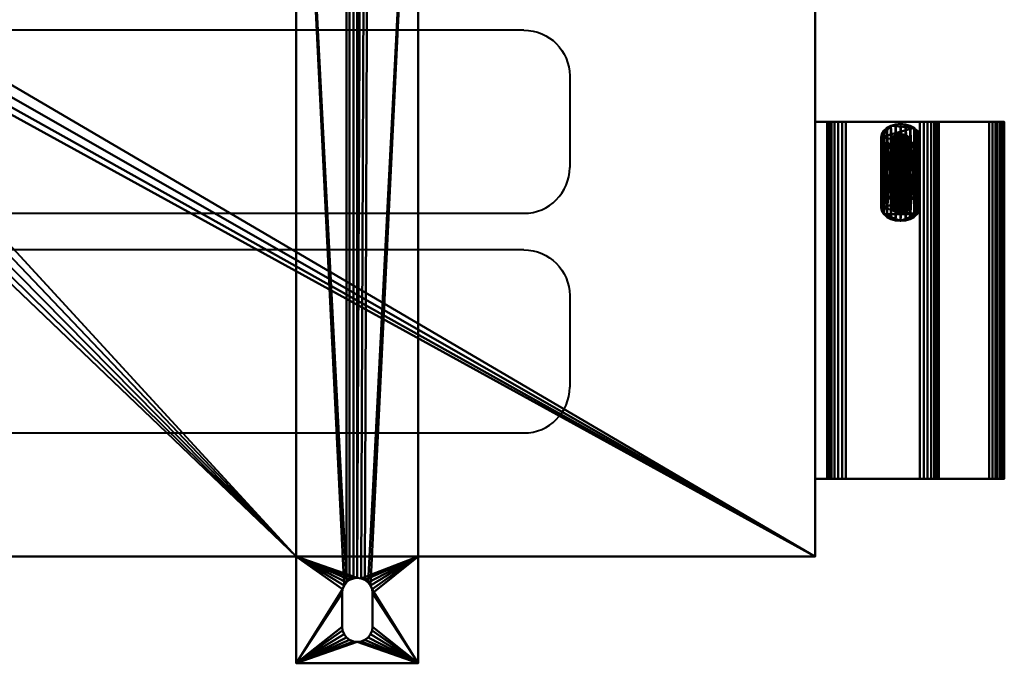
# Model space of a CAD drawing. Units: millimetres. Extents: x -422 to 462, y -177 to 167.
# Drawn here: x 139 to 462, y -177 to 33 of the extents above; entities that cross this region are included whole.
import ezdxf

# ---------------------------------------------------------------- set-up
doc = ezdxf.new("R2010")
doc.units = ezdxf.units.MM
doc.layers.add('M-EQPM', color=50, linetype='Continuous', lineweight=30)

# ---------------------------------------------------------------- blocks, each defined once
blk = doc.blocks.new('leg - leg-3264-_3D_')
at = {"layer": 'M-EQPM', "lineweight": 40}
mesh = blk.add_polyface(dxfattribs=at)
corners = [(-20, -136.65, 8), (-20, -136.65, 26), (-20, 148.35, 26), (-20, 148.35, 8), (-20, 172.85, 8), (-20, 172.85), (-20, -171.65), (-20, -171.65, 8)]
mesh.append_faces([[corners[k] for k in face] for face in [(0, 5, 6, 7)]], dxfattribs={"vtx0": -1})
mesh.append_faces([[corners[k] for k in face] for face in [(3, 4, 5, 0)]], dxfattribs={"vtx2": -1, "vtx3": -1})
mesh.append_faces([[corners[k] for k in face] for face in [(0, 1, 2, 3)]], dxfattribs={"vtx3": -1})
mesh = blk.add_polyface(dxfattribs=at)
corners = [(-20, -171.65), (-20, 172.85), (-5, 172.85), (-5, 161.85), (-4.83, 160.56), (-4.33, 159.35), (-3.54, 158.31), (-2.5, 157.52), (-1.29, 157.02), (0, 156.85), (1.29, 157.02), (2.5, 157.52), (3.54, 158.31), (4.33, 159.35), (4.83, 160.56), (5, 161.85), (5, 172.85), (20, 172.85), (20, -171.65), (5, -159.65), (5, -148.65), (4.83, -147.36), (4.33, -146.15), (3.54, -145.11), (2.5, -144.32), (1.29, -143.82), (0, -143.65), (-1.29, -143.82), (-2.5, -144.32), (-3.54, -145.11), (-4.33, -146.15), (-4.83, -147.36), (-5, -148.65), (-5, -159.65), (-4.83, -160.94), (-4.33, -162.15), (-3.54, -163.19), (-2.5, -163.98), (-1.29, -164.48), (0, -164.65), (1.29, -164.48), (2.5, -163.98), (3.54, -163.19), (4.33, -162.15), (4.83, -160.94)]
mesh.append_faces([[corners[k] for k in face] for face in [(33, 0, 32), (15, 17, 14), (42, 18, 41), (43, 18, 42)]], dxfattribs={"vtx0": -1, "vtx1": -1})
mesh.append_faces([[corners[k] for k in face] for face in [(0, 33, 34), (0, 34, 35), (0, 38, 39), (18, 44, 19), (18, 21, 22, 17), (26, 9, 10)]], dxfattribs={"vtx0": -1, "vtx2": -1})
mesh.append_faces([[corners[k] for k in face] for face in [(1, 5, 6, 29)]], dxfattribs={"vtx0": -1, "vtx2": -1, "vtx3": -1})
mesh.append_faces([[corners[k] for k in face] for face in [(4, 5, 1), (3, 4, 1), (31, 32, 0), (29, 30, 1), (37, 38, 0), (36, 37, 0), (35, 36, 0), (13, 14, 17), (12, 13, 17), (22, 23, 17), (40, 41, 18), (20, 21, 18), (19, 20, 18), (43, 44, 18)]], dxfattribs={"vtx1": -1, "vtx2": -1})
mesh.append_faces([[corners[k] for k in face] for face in [(23, 24, 12, 17)]], dxfattribs={"vtx1": -1, "vtx2": -1, "vtx3": -1})
mesh.append_faces([[corners[k] for k in face] for face in [(7, 8, 27, 28), (6, 7, 28, 29), (26, 27, 8, 9), (30, 31, 0, 1), (10, 11, 25, 26), (24, 25, 11, 12), (39, 40, 18, 0)]], dxfattribs={"vtx1": -1, "vtx3": -1})
mesh.append_faces([[corners[k] for k in face] for face in [(1, 2, 3), (15, 16, 17)]], dxfattribs={"vtx2": -1})
mesh = blk.add_polyface(dxfattribs=at)
corners = [(20, -136.65, 8), (20, -171.65, 8), (20, -171.65), (20, 172.85), (20, 172.85, 8), (20, 148.35, 8), (20, 148.35, 26), (20, -136.65, 26)]
mesh.append_faces([[corners[k] for k in face] for face in [(3, 5, 0, 2)]], dxfattribs={"vtx0": -1, "vtx1": -1, "vtx2": -1})
mesh.append_faces([[corners[k] for k in face] for face in [(4, 5, 3)]], dxfattribs={"vtx1": -1})
mesh.append_faces([[corners[k] for k in face] for face in [(6, 7, 0, 5), (0, 1, 2)]], dxfattribs={"vtx2": -1})
mesh = blk.add_polyface(dxfattribs=at)
corners = [(-20, -136.65, 26), (20, -136.65, 26), (20, 148.35, 26), (-20, 148.35, 26)]
mesh.append_faces([[corners[k] for k in face] for face in [(0, 1, 2, 3)]])
mesh = blk.add_polyface(dxfattribs=at)
corners = [(-20, -136.65, 8), (20, -136.65, 8), (20, -136.65, 26), (-20, -136.65, 26)]
mesh.append_faces([[corners[k] for k in face] for face in [(0, 1, 2, 3)]])
mesh = blk.add_polyface(dxfattribs=at)
corners = [(-20, -136.65, 8), (-20, -171.65, 8), (20, -171.65, 8), (20, -136.65, 8), (5, -148.65, 8), (5, -159.65, 8), (4.83, -160.94, 8), (4.33, -162.15, 8), (3.54, -163.19, 8), (2.5, -163.98, 8), (1.29, -164.48, 8), (0, -164.65, 8), (-1.29, -164.48, 8), (-2.5, -163.98, 8), (-3.54, -163.19, 8), (-4.33, -162.15, 8), (-4.83, -160.94, 8), (-5, -159.65, 8), (-5, -148.65, 8), (-4.83, -147.36, 8), (-4.33, -146.15, 8), (-3.54, -145.11, 8), (-2.5, -144.32, 8), (-1.29, -143.82, 8), (0, -143.65, 8), (1.29, -143.82, 8), (2.5, -144.32, 8), (3.54, -145.11, 8), (4.33, -146.15, 8), (4.83, -147.36, 8)]
mesh.append_faces([[corners[k] for k in face] for face in [(15, 1, 14), (18, 1, 17), (7, 2, 6), (26, 3, 25), (28, 3, 27)]], dxfattribs={"vtx0": -1, "vtx1": -1})
mesh.append_faces([[corners[k] for k in face] for face in [(1, 15, 16), (1, 16, 17), (0, 19, 20), (0, 23, 24), (2, 7, 8), (3, 28, 29)]], dxfattribs={"vtx0": -1, "vtx2": -1})
mesh.append_faces([[corners[k] for k in face] for face in [(13, 14, 1), (12, 13, 1), (20, 21, 0), (22, 23, 0), (21, 22, 0), (9, 10, 2), (8, 9, 2), (5, 6, 2), (10, 11, 2), (26, 27, 3), (29, 4, 3)]], dxfattribs={"vtx1": -1, "vtx2": -1})
mesh.append_faces([[corners[k] for k in face] for face in [(11, 12, 1, 2), (0, 1, 18, 19), (4, 5, 2, 3), (24, 25, 3, 0)]], dxfattribs={"vtx1": -1, "vtx3": -1})
mesh = blk.add_polyface(dxfattribs=at)
corners = [(5, -148.65), (5, -148.65, 8), (4.83, -147.36, 8), (4.33, -146.15, 8), (3.54, -145.11, 8), (2.5, -144.32, 8), (1.29, -143.82, 8), (0, -143.65, 8), (-1.29, -143.82, 8), (-2.5, -144.32, 8), (-3.54, -145.11, 8), (-4.33, -146.15, 8), (-4.83, -147.36, 8), (-5, -148.65, 8), (-5, -148.65), (-4.83, -147.36), (-4.33, -146.15), (-3.54, -145.11), (-2.5, -144.32), (-1.29, -143.82), (0, -143.65), (1.29, -143.82), (2.5, -144.32), (3.54, -145.11), (4.33, -146.15), (4.83, -147.36)]
mesh.append_faces([[corners[k] for k in face] for face in [(2, 25, 0, 1), (15, 12, 13, 14)]], dxfattribs={"vtx0": -1})
mesh.append_faces([[corners[k] for k in face] for face in [(3, 24, 25, 2), (5, 22, 23, 4), (4, 23, 24, 3), (6, 21, 22, 5), (21, 6, 7, 20), (8, 19, 20, 7), (9, 18, 19, 8), (11, 16, 17, 10), (10, 17, 18, 9), (12, 15, 16, 11)]], dxfattribs={"vtx0": -1, "vtx2": -1})
mesh = blk.add_polyface(dxfattribs=at)
corners = [(-5, -148.65, 8), (-5, -159.65, 8), (-5, -159.65), (-5, -148.65)]
mesh.append_faces([[corners[k] for k in face] for face in [(0, 1, 2, 3)]])
mesh = blk.add_polyface(dxfattribs=at)
corners = [(5, -148.65), (5, -159.65), (5, -159.65, 8), (5, -148.65, 8)]
mesh.append_faces([[corners[k] for k in face] for face in [(0, 1, 2, 3)]])
mesh = blk.add_polyface(dxfattribs=at)
corners = [(5, -159.65, 8), (5, -159.65), (4.83, -160.94), (4.33, -162.15), (3.54, -163.19), (2.5, -163.98), (1.29, -164.48), (0, -164.65), (-1.29, -164.48), (-2.5, -163.98), (-3.54, -163.19), (-4.33, -162.15), (-4.83, -160.94), (-5, -159.65), (-5, -159.65, 8), (-4.83, -160.94, 8), (-4.33, -162.15, 8), (-3.54, -163.19, 8), (-2.5, -163.98, 8), (-1.29, -164.48, 8), (0, -164.65, 8), (1.29, -164.48, 8), (2.5, -163.98, 8), (3.54, -163.19, 8), (4.33, -162.15, 8), (4.83, -160.94, 8)]
mesh.append_faces([[corners[k] for k in face] for face in [(15, 12, 13, 14), (2, 25, 0, 1)]], dxfattribs={"vtx0": -1})
mesh.append_faces([[corners[k] for k in face] for face in [(16, 11, 12, 15), (18, 9, 10, 17), (17, 10, 11, 16), (19, 8, 9, 18), (8, 19, 20, 7), (21, 6, 7, 20), (22, 5, 6, 21), (24, 3, 4, 23), (23, 4, 5, 22), (25, 2, 3, 24)]], dxfattribs={"vtx0": -1, "vtx2": -1})
mesh = blk.add_polyface(dxfattribs=at)
corners = [(-20, -171.65), (20, -171.65), (20, -171.65, 8), (-20, -171.65, 8)]
mesh.append_faces([[corners[k] for k in face] for face in [(0, 1, 2, 3)]])
blk = doc.blocks.new('FamilyGeomCombination_3269-_3D_')
at = {"layer": 'M-EQPM', "lineweight": 40}
mesh = blk.add_polyface(dxfattribs=at)
corners = [(-400, 142.54, 550), (-400, -142.46, 550), (400, -142.46, 550), (400, 142.54, 550)]
mesh.append_faces([[corners[k] for k in face] for face in [(0, 1, 2, 3)]])
mesh = blk.add_polyface(dxfattribs=at)
corners = [(400, 142.54, 26), (400, -142.46, 26), (-400, -142.46, 26), (-400, 142.54, 26), (-21, 98.54, 26), (-20.28, 93.11, 26), (-18.19, 88.04, 26), (-14.85, 83.69, 26), (-10.5, 80.35, 26), (-5.44, 78.26, 26), (0, 77.54, 26), (5.44, 78.26, 26), (10.5, 80.35, 26), (14.85, 83.69, 26), (18.19, 88.04, 26), (20.28, 93.11, 26), (21, 98.54, 26), (20.28, 103.98, 26), (18.19, 109.04, 26), (14.85, 113.39, 26), (10.5, 116.73, 26), (5.44, 118.83, 26), (0, 119.54, 26), (-5.44, 118.83, 26), (-10.5, 116.73, 26), (-14.85, 113.39, 26), (-18.19, 109.04, 26), (-20.28, 103.98, 26)]
mesh.append_faces([[corners[k] for k in face] for face in [(27, 3, 26), (19, 0, 18), (16, 0, 15), (11, 1, 10)]], dxfattribs={"vtx0": -1, "vtx1": -1})
mesh.append_faces([[corners[k] for k in face] for face in [(3, 27, 4), (3, 4, 5), (6, 2, 3, 5), (2, 6, 7), (2, 9, 10, 1), (0, 19, 20), (0, 16, 17), (1, 13, 14, 0)]], dxfattribs={"vtx0": -1, "vtx2": -1})
mesh.append_faces([[corners[k] for k in face] for face in [(23, 24, 3), (25, 26, 3), (24, 25, 3), (7, 8, 2), (8, 9, 2), (21, 22, 0), (20, 21, 0), (17, 18, 0), (12, 13, 1), (11, 12, 1), (14, 15, 0)]], dxfattribs={"vtx1": -1, "vtx2": -1})
mesh.append_faces([[corners[k] for k in face] for face in [(22, 23, 3, 0)]], dxfattribs={"vtx1": -1, "vtx3": -1})
mesh = blk.add_polyface(dxfattribs=at)
corners = [(400, -142.46, 550), (400, -142.46, 26), (400, 142.54, 26), (400, 142.54, 550)]
mesh.append_faces([[corners[k] for k in face] for face in [(0, 1, 2, 3)]])
mesh = blk.add_polyface(dxfattribs=at)
corners = [(-400, -142.46, 550), (-400, -142.46, 26), (400, -142.46, 26), (400, -142.46, 550)]
mesh.append_faces([[corners[k] for k in face] for face in [(0, 1, 2, 3)]])
blk = doc.blocks.new('FamilyGeomCombination_23504-_3D_')
at = {"layer": 'M-EQPM', "lineweight": 40}
mesh = blk.add_polyface(dxfattribs=at)
corners = [(-230, -142.46, 26), (230, -142.46, 26), (230, 122.54, 26), (-230, 122.54, 26), (21, 98.54, 26), (20.28, 93.11, 26), (18.19, 88.04, 26), (14.85, 83.69, 26), (10.5, 80.35, 26), (5.44, 78.26, 26), (0, 77.54, 26), (-5.44, 78.26, 26), (-10.5, 80.35, 26), (-14.85, 83.69, 26), (-18.19, 88.04, 26), (-20.28, 93.11, 26), (-21, 98.54, 26), (-20.28, 103.98, 26), (-18.19, 109.04, 26), (-14.85, 113.39, 26), (-10.5, 116.73, 26), (-5.44, 118.83, 26), (0, 119.54, 26), (5.44, 118.83, 26), (10.5, 116.73, 26), (14.85, 113.39, 26), (18.19, 109.04, 26), (20.28, 103.98, 26)]
mesh.append_faces([[corners[k] for k in face] for face in [(8, 1, 7), (24, 2, 23), (19, 3, 18), (16, 3, 15)]], dxfattribs={"vtx0": -1, "vtx1": -1})
mesh.append_faces([[corners[k] for k in face] for face in [(1, 8, 9), (1, 9, 10), (2, 4, 5), (2, 5, 6, 1), (0, 11, 12), (14, 3, 0, 13), (3, 14, 15), (2, 24, 25), (3, 19, 20)]], dxfattribs={"vtx0": -1, "vtx2": -1})
mesh.append_faces([[corners[k] for k in face] for face in [(6, 7, 1), (12, 13, 0), (26, 27, 2), (25, 26, 2), (22, 23, 2), (2, 3, 22), (17, 18, 3), (16, 17, 3), (20, 21, 3), (21, 22, 3), (27, 4, 2)]], dxfattribs={"vtx1": -1, "vtx2": -1})
mesh.append_faces([[corners[k] for k in face] for face in [(10, 11, 0, 1)]], dxfattribs={"vtx1": -1, "vtx3": -1})
mesh = blk.add_polyface(dxfattribs=at)
corners = [(24.97, -142.46, 10), (24.97, 122.54, 10), (230, 122.54, 26), (230, -142.46, 26)]
mesh.append_faces([[corners[k] for k in face] for face in [(0, 1, 2, 3)]])
mesh = blk.add_polyface(dxfattribs=at)
corners = [(24.97, -142.46, 10), (230, -142.46, 26), (-230, -142.46, 26), (-25.03, -142.46, 10)]
mesh.append_faces([[corners[k] for k in face] for face in [(0, 1, 2, 3)]])

msp = doc.modelspace()

# ---------------------------------------------------------------- linework, layer by layer
at = {"layer": 'M-EQPM', "lineweight": 40}
for p, q in [((304.6, 30.04, 550), (-354.4, 30.04, 550)), ((319.6, 15.04, 550), (319.6, -14.96, 550)), ((-354.4, -29.96, 550), (304.6, -29.96, 550)), ((304.6, -41.96, 550), (-354.4, -41.96, 550)), ((319.6, -56.96, 550), (319.6, -86.96, 550)), ((-354.4, -101.96, 550), (304.6, -101.96, 550))]:
    msp.add_line(p, q, dxfattribs=at)
at = {"layer": 'M-EQPM', "lineweight": 40, "extrusion": (0, 0, -1)}
for centre in [(-304.6, 15.04, -550), (-304.6, -56.96, -550)]:
    msp.add_arc(centre, 15, 90, 180, dxfattribs=at)
at = {"layer": 'M-EQPM', "lineweight": 40}
for centre in [(304.6, -14.96, 550), (304.6, -86.96, 550)]:
    msp.add_arc(centre, 15, 270, 360, dxfattribs=at)

# ---------------------------------------------------------------- block references
for name, p in [('leg - leg-3264-_3D_', (250, -5.81)), ('FamilyGeomCombination_3269-_3D_', (0, 0)), ('FamilyGeomCombination_23504-_3D_', (0, 0))]:
    msp.add_blockref(name, p, dxfattribs=at)

# ---------------------------------------------------------------- meshes
mesh = msp.add_polyface(dxfattribs=at)
corners = [(458.1, 0.04, 70.72), (400, 0.04, 26), (400, 0.04, 508), (438.02, 0.04, 486.05), (439.06, 0.04, 485.25), (439.85, 0.04, 484.22), (440.35, 0.04, 483.01), (440.52, 0.04, 481.72), (440.52, 0.04, 466.01), (440.35, 0.04, 464.72), (439.86, 0.04, 463.53), (439.08, 0.04, 462.5), (438.06, 0.04, 461.7), (436.87, 0.04, 461.19), (435.59, 0.04, 461.01), (434.31, 0.04, 461.15), (410.12, 0.04, 467.18), (408.84, 0.04, 467.33), (407.56, 0.04, 467.15), (406.37, 0.04, 466.64), (405.35, 0.04, 465.84), (404.57, 0.04, 464.81), (404.08, 0.04, 463.62), (403.92, 0.04, 462.33), (403.92, 0.04, 430.43), (404.09, 0.04, 429.13), (404.58, 0.04, 427.93), (405.38, 0.04, 426.89), (439.06, 0.04, 393.21), (439.85, 0.04, 392.18), (440.35, 0.04, 390.97), (440.52, 0.04, 389.68), (440.52, 0.04, 262), (457, 0.04, 252.48), (459.07, 0.04, 250.9), (460.66, 0.04, 248.82), (461.66, 0.04, 246.41), (462, 0.04, 243.82), (462, 0.04, 78.64), (461.74, 0.04, 76.37), (460.97, 0.04, 74.23), (459.74, 0.04, 72.31)]
mesh.append_faces([[corners[k] for k in face] for face in [(18, 2, 17), (27, 32, 26)]], dxfattribs={"vtx0": -1, "vtx1": -1})
mesh.append_faces([[corners[k] for k in face] for face in [(2, 18, 19), (2, 19, 20), (2, 23, 24)]], dxfattribs={"vtx0": -1, "vtx2": -1})
mesh.append_faces([[corners[k] for k in face] for face in [(3, 6, 7, 16), (32, 37, 38, 1)]], dxfattribs={"vtx0": -1, "vtx2": -1, "vtx3": -1})
mesh.append_faces([[corners[k] for k in face] for face in [(15, 8, 9, 10), (15, 10, 11, 12)]], dxfattribs={"vtx0": -1, "vtx3": -1})
mesh.append_faces([[corners[k] for k in face] for face in [(30, 31, 28, 29)]], dxfattribs={"vtx1": -1})
mesh.append_faces([[corners[k] for k in face] for face in [(22, 23, 2), (21, 22, 2), (20, 21, 2), (33, 34, 37, 32)]], dxfattribs={"vtx1": -1, "vtx2": -1})
mesh.append_faces([[corners[k] for k in face] for face in [(25, 26, 32, 1)]], dxfattribs={"vtx1": -1, "vtx2": -1, "vtx3": -1})
mesh.append_faces([[corners[k] for k in face] for face in [(7, 8, 15, 16), (16, 17, 2, 3), (38, 39, 0, 1), (24, 25, 1, 2), (31, 32, 27, 28)]], dxfattribs={"vtx1": -1, "vtx3": -1})
mesh.append_faces([[corners[k] for k in face] for face in [(13, 14, 15, 12), (35, 36, 37, 34), (40, 41, 0, 39)]], dxfattribs={"vtx2": -1})
mesh.append_faces([[corners[k] for k in face] for face in [(3, 4, 5, 6)]], dxfattribs={"vtx3": -1})
mesh = msp.add_polyface(dxfattribs=at)
corners = [(438.02, -116.96, 486.05), (438.02, 0.04, 486.05), (400, 0.04, 508), (400, -116.96, 508)]
mesh.append_faces([[corners[k] for k in face] for face in [(0, 1, 2, 3)]])
mesh = msp.add_polyface(dxfattribs=at)
corners = [(400, -116.96, 508), (400, 0.04, 508), (400, 0.04, 26), (400, -116.96, 26)]
mesh.append_faces([[corners[k] for k in face] for face in [(0, 1, 2, 3)]])
mesh = msp.add_polyface(dxfattribs=at)
corners = [(400, -116.96, 26), (400, 0.04, 26), (458.1, 0.04, 70.72), (458.1, -116.96, 70.72)]
mesh.append_faces([[corners[k] for k in face] for face in [(0, 1, 2, 3)]])
mesh = msp.add_polyface(dxfattribs=at)
corners = [(403.92, -116.96, 430.43), (404.09, -116.96, 429.13), (404.58, -116.96, 427.93), (405.38, -116.96, 426.89), (405.38, 0.04, 426.89), (404.58, 0.04, 427.93), (404.09, 0.04, 429.13), (403.92, 0.04, 430.43)]
mesh.append_faces([[corners[k] for k in face] for face in [(5, 2, 3, 4)]], dxfattribs={"vtx0": -1})
mesh.append_faces([[corners[k] for k in face] for face in [(2, 5, 6, 1)]], dxfattribs={"vtx0": -1, "vtx2": -1})
mesh.append_faces([[corners[k] for k in face] for face in [(7, 0, 1, 6)]], dxfattribs={"vtx2": -1})
mesh = msp.add_polyface(dxfattribs=at)
corners = [(403.92, -116.96, 430.43), (403.92, 0.04, 430.43), (403.92, 0.04, 462.33), (403.92, -116.96, 462.33)]
mesh.append_faces([[corners[k] for k in face] for face in [(0, 1, 2, 3)]])
mesh = msp.add_polyface(dxfattribs=at)
corners = [(410.12, -116.96, 467.18), (408.84, -116.96, 467.33), (407.56, -116.96, 467.15), (406.37, -116.96, 466.64), (405.35, -116.96, 465.84), (404.57, -116.96, 464.81), (404.08, -116.96, 463.62), (403.92, -116.96, 462.33), (403.92, 0.04, 462.33), (404.08, 0.04, 463.62), (404.57, 0.04, 464.81), (405.35, 0.04, 465.84), (406.37, 0.04, 466.64), (407.56, 0.04, 467.15), (408.84, 0.04, 467.33), (410.12, 0.04, 467.18)]
mesh.append_faces([[corners[k] for k in face] for face in [(10, 5, 6, 9), (4, 11, 12, 3), (13, 2, 3, 12), (14, 1, 2, 13)]], dxfattribs={"vtx0": -1, "vtx2": -1})
mesh.append_faces([[corners[k] for k in face] for face in [(4, 5, 10, 11)]], dxfattribs={"vtx1": -1, "vtx3": -1})
mesh.append_faces([[corners[k] for k in face] for face in [(15, 0, 1, 14)]], dxfattribs={"vtx2": -1})
mesh.append_faces([[corners[k] for k in face] for face in [(6, 7, 8, 9)]], dxfattribs={"vtx3": -1})
mesh = msp.add_polyface(dxfattribs=at)
corners = [(439.06, -116.96, 393.21), (439.06, 0.04, 393.21), (405.38, 0.04, 426.89), (405.38, -116.96, 426.89)]
mesh.append_faces([[corners[k] for k in face] for face in [(0, 1, 2, 3)]])
mesh = msp.add_polyface(dxfattribs=at)
corners = [(410.12, -116.96, 467.18), (410.12, 0.04, 467.18), (434.31, 0.04, 461.15), (434.31, -116.96, 461.15)]
mesh.append_faces([[corners[k] for k in face] for face in [(0, 1, 2, 3)]])
mesh = msp.add_polyface(dxfattribs=at)
corners = [(440.52, -116.96, 466.01), (440.35, -116.96, 464.72), (439.86, -116.96, 463.53), (439.08, -116.96, 462.5), (438.06, -116.96, 461.7), (436.87, -116.96, 461.19), (435.59, -116.96, 461.01), (434.31, -116.96, 461.15), (434.31, 0.04, 461.15), (435.59, 0.04, 461.01), (436.87, 0.04, 461.19), (438.06, 0.04, 461.7), (439.08, 0.04, 462.5), (439.86, 0.04, 463.53), (440.35, 0.04, 464.72), (440.52, 0.04, 466.01)]
mesh.append_faces([[corners[k] for k in face] for face in [(1, 14, 15, 0)]], dxfattribs={"vtx0": -1})
mesh.append_faces([[corners[k] for k in face] for face in [(6, 9, 10, 5), (5, 10, 11, 4), (4, 11, 12, 3), (3, 12, 13, 2), (2, 13, 14, 1)]], dxfattribs={"vtx0": -1, "vtx2": -1})
mesh.append_faces([[corners[k] for k in face] for face in [(8, 9, 6, 7)]], dxfattribs={"vtx1": -1})
mesh = msp.add_polyface(dxfattribs=at)
corners = [(438.02, -116.96, 486.05), (439.06, -116.96, 485.25), (439.85, -116.96, 484.22), (440.35, -116.96, 483.01), (440.52, -116.96, 481.72), (440.52, 0.04, 481.72), (440.35, 0.04, 483.01), (439.85, 0.04, 484.22), (439.06, 0.04, 485.25), (438.02, 0.04, 486.05)]
mesh.append_faces([[corners[k] for k in face] for face in [(6, 3, 4, 5), (1, 8, 9, 0)]], dxfattribs={"vtx0": -1})
mesh.append_faces([[corners[k] for k in face] for face in [(8, 1, 2, 7)]], dxfattribs={"vtx0": -1, "vtx2": -1})
mesh.append_faces([[corners[k] for k in face] for face in [(2, 3, 6, 7)]], dxfattribs={"vtx1": -1, "vtx3": -1})
mesh = msp.add_polyface(dxfattribs=at)
corners = [(439.06, -116.96, 393.21), (439.85, -116.96, 392.18), (440.35, -116.96, 390.97), (440.52, -116.96, 389.68), (440.52, 0.04, 389.68), (440.35, 0.04, 390.97), (439.85, 0.04, 392.18), (439.06, 0.04, 393.21)]
mesh.append_faces([[corners[k] for k in face] for face in [(1, 6, 7, 0)]], dxfattribs={"vtx0": -1})
mesh.append_faces([[corners[k] for k in face] for face in [(2, 5, 6, 1)]], dxfattribs={"vtx0": -1, "vtx2": -1})
mesh.append_faces([[corners[k] for k in face] for face in [(4, 5, 2, 3)]], dxfattribs={"vtx1": -1})
mesh = msp.add_polyface(dxfattribs=at)
corners = [(457, -116.96, 252.48), (457, 0.04, 252.48), (440.52, 0.04, 262), (440.52, -116.96, 262)]
mesh.append_faces([[corners[k] for k in face] for face in [(0, 1, 2, 3)]])
mesh = msp.add_polyface(dxfattribs=at)
corners = [(440.52, -116.96, 262), (440.52, 0.04, 262), (440.52, 0.04, 389.68), (440.52, -116.96, 389.68)]
mesh.append_faces([[corners[k] for k in face] for face in [(0, 1, 2, 3)]])
mesh = msp.add_polyface(dxfattribs=at)
corners = [(440.52, -116.96, 466.01), (440.52, 0.04, 466.01), (440.52, 0.04, 481.72), (440.52, -116.96, 481.72)]
mesh.append_faces([[corners[k] for k in face] for face in [(0, 1, 2, 3)]])
mesh = msp.add_polyface(dxfattribs=at)
corners = [(457, -116.96, 252.48), (459.07, -116.96, 250.9), (460.66, -116.96, 248.82), (461.66, -116.96, 246.41), (462, -116.96, 243.82), (462, 0.04, 243.82), (461.66, 0.04, 246.41), (460.66, 0.04, 248.82), (459.07, 0.04, 250.9), (457, 0.04, 252.48)]
mesh.append_faces([[corners[k] for k in face] for face in [(1, 8, 9, 0)]], dxfattribs={"vtx0": -1})
mesh.append_faces([[corners[k] for k in face] for face in [(3, 6, 7, 2), (8, 1, 2, 7)]], dxfattribs={"vtx0": -1, "vtx2": -1})
mesh.append_faces([[corners[k] for k in face] for face in [(4, 5, 6, 3)]], dxfattribs={"vtx2": -1})
mesh = msp.add_polyface(dxfattribs=at)
corners = [(462, -116.96, 78.64), (461.74, -116.96, 76.37), (460.97, -116.96, 74.23), (459.74, -116.96, 72.31), (458.1, -116.96, 70.72), (458.1, 0.04, 70.72), (459.74, 0.04, 72.31), (460.97, 0.04, 74.23), (461.74, 0.04, 76.37), (462, 0.04, 78.64)]
mesh.append_faces([[corners[k] for k in face] for face in [(1, 8, 9, 0)]], dxfattribs={"vtx0": -1})
mesh.append_faces([[corners[k] for k in face] for face in [(3, 6, 7, 2), (8, 1, 2, 7)]], dxfattribs={"vtx0": -1, "vtx2": -1})
mesh.append_faces([[corners[k] for k in face] for face in [(4, 5, 6, 3)]], dxfattribs={"vtx2": -1})
mesh = msp.add_polyface(dxfattribs=at)
corners = [(462, -116.96, 78.64), (462, 0.04, 78.64), (462, 0.04, 243.82), (462, -116.96, 243.82)]
mesh.append_faces([[corners[k] for k in face] for face in [(0, 1, 2, 3)]])
mesh = msp.add_polyface(dxfattribs=at)
corners = [(421.65, -5, 121), (421.87, -6.12, 122.2), (422.5, -7.17, 123.32), (423.51, -8.06, 124.28), (424.83, -8.75, 125.02), (426.36, -9.18, 125.49), (428, -9.33, 125.64), (429.64, -9.18, 125.49), (431.18, -8.75, 125.02), (432.49, -8.06, 124.28), (433.5, -7.17, 123.32), (434.13, -6.12, 122.2), (434.35, -5, 121), (434.13, -3.88, 119.8), (433.5, -2.83, 118.68), (432.49, -1.94, 117.72), (431.18, -1.25, 116.98), (429.64, -0.82, 116.51), (428, -0.67, 116.36), (426.36, -0.82, 116.51), (424.83, -1.25, 116.98), (423.51, -1.94, 117.72), (422.5, -2.83, 118.68), (421.87, -3.88, 119.8)]
mesh.append_faces([[corners[k] for k in face] for face in [(10, 8, 9), (4, 2, 3), (2, 0, 1), (23, 21, 22), (20, 18, 19)]], dxfattribs={"vtx0": -1})
mesh.append_faces([[corners[k] for k in face] for face in [(18, 15, 17), (0, 21, 23), (21, 0, 20)]], dxfattribs={"vtx0": -1, "vtx1": -1})
mesh.append_faces([[corners[k] for k in face] for face in [(6, 10, 2), (15, 0, 10), (10, 0, 2), (20, 0, 15), (18, 20, 15), (10, 12, 15)]], dxfattribs={"vtx0": -1, "vtx1": -1, "vtx2": -1})
mesh.append_faces([[corners[k] for k in face] for face in [(10, 6, 7), (10, 7, 8), (2, 4, 5), (2, 5, 6), (12, 14, 15)]], dxfattribs={"vtx0": -1, "vtx2": -1})
mesh.append_faces([[corners[k] for k in face] for face in [(10, 11, 12), (12, 13, 14), (15, 16, 17)]], dxfattribs={"vtx2": -1})
mesh = msp.add_polyface(dxfattribs=at)
corners = [(434.35, -28.13, 99.43), (434.13, -27.01, 98.23), (433.5, -25.97, 97.11), (432.49, -25.07, 96.15), (431.18, -24.38, 95.41), (429.64, -23.95, 94.94), (428, -23.8, 94.79), (426.36, -23.95, 94.94), (424.83, -24.38, 95.41), (423.51, -25.07, 96.15), (422.5, -25.97, 97.11), (421.87, -27.01, 98.23), (421.65, -28.13, 99.43), (421.65, -5, 121), (421.87, -3.88, 119.8), (422.5, -2.83, 118.68), (423.51, -1.94, 117.72), (424.83, -1.25, 116.98), (426.36, -0.82, 116.51), (428, -0.67, 116.36), (429.64, -0.82, 116.51), (431.18, -1.25, 116.98), (432.49, -1.94, 117.72), (433.5, -2.83, 118.68), (434.13, -3.88, 119.8), (434.35, -5, 121)]
mesh.append_faces([[corners[k] for k in face] for face in [(14, 11, 13), (15, 10, 14), (9, 16, 8), (20, 5, 19), (21, 4, 20), (2, 23, 1)]], dxfattribs={"vtx0": -1, "vtx1": -1})
mesh.append_faces([[corners[k] for k in face] for face in [(8, 16, 17), (7, 17, 18), (14, 10, 11), (2, 22, 23), (1, 23, 24), (21, 3, 4), (19, 5, 6)]], dxfattribs={"vtx0": -1, "vtx2": -1})
mesh.append_faces([[corners[k] for k in face] for face in [(25, 0, 24)]], dxfattribs={"vtx1": -1})
mesh.append_faces([[corners[k] for k in face] for face in [(15, 16, 9), (7, 8, 17), (9, 10, 15), (6, 7, 18), (18, 19, 6), (21, 22, 3), (4, 5, 20), (0, 1, 24), (2, 3, 22)]], dxfattribs={"vtx1": -1, "vtx2": -1})
mesh.append_faces([[corners[k] for k in face] for face in [(11, 12, 13)]], dxfattribs={"vtx2": -1})
mesh = msp.add_polyface(dxfattribs=at)
corners = [(421.65, -28.13, 99.43), (421.87, -29.25, 100.63), (422.5, -30.3, 101.75), (423.51, -31.19, 102.71), (424.83, -31.88, 103.45), (426.36, -32.31, 103.92), (428, -32.46, 104.07), (429.64, -32.31, 103.92), (431.18, -31.88, 103.45), (432.49, -31.19, 102.71), (433.5, -30.3, 101.75), (434.13, -29.25, 100.63), (434.35, -28.13, 99.43), (434.35, -5, 121), (434.13, -6.12, 122.2), (433.5, -7.17, 123.32), (432.49, -8.06, 124.28), (431.18, -8.75, 125.02), (429.64, -9.18, 125.49), (428, -9.33, 125.64), (426.36, -9.18, 125.49), (424.83, -8.75, 125.02), (423.51, -8.06, 124.28), (422.5, -7.17, 123.32), (421.87, -6.12, 122.2), (421.65, -5, 121)]
mesh.append_faces([[corners[k] for k in face] for face in [(14, 11, 13), (15, 10, 14), (9, 16, 8), (20, 5, 19), (21, 4, 20), (2, 23, 1)]], dxfattribs={"vtx0": -1, "vtx1": -1})
mesh.append_faces([[corners[k] for k in face] for face in [(8, 16, 17), (7, 17, 18), (14, 10, 11), (2, 22, 23), (1, 23, 24), (21, 3, 4), (19, 5, 6)]], dxfattribs={"vtx0": -1, "vtx2": -1})
mesh.append_faces([[corners[k] for k in face] for face in [(25, 0, 24)]], dxfattribs={"vtx1": -1})
mesh.append_faces([[corners[k] for k in face] for face in [(15, 16, 9), (7, 8, 17), (9, 10, 15), (6, 7, 18), (18, 19, 6), (21, 22, 3), (4, 5, 20), (0, 1, 24), (2, 3, 22)]], dxfattribs={"vtx1": -1, "vtx2": -1})
mesh.append_faces([[corners[k] for k in face] for face in [(11, 12, 13)]], dxfattribs={"vtx2": -1})
mesh = msp.add_polyface(dxfattribs=at)
corners = [(424.83, -5.92, 179.93), (424.93, -6.4, 180.6), (425.25, -6.83, 181.23), (425.76, -7.21, 181.77), (426.41, -7.5, 182.18), (427.18, -7.68, 182.44), (428, -7.75, 182.53), (428.82, -7.68, 182.44), (429.59, -7.5, 182.18), (430.25, -7.21, 181.77), (430.75, -6.83, 181.23), (431.07, -6.4, 180.6), (431.18, -5.92, 179.93), (431.07, -5.45, 179.26), (430.75, -5.01, 178.63), (430.25, -4.64, 178.09), (429.59, -4.35, 177.68), (428.82, -4.17, 177.42), (428, -4.1, 177.33), (427.18, -4.17, 177.42), (426.41, -4.35, 177.68), (425.76, -4.64, 178.09), (425.25, -5.01, 178.63), (424.93, -5.45, 179.26)]
mesh.append_faces([[corners[k] for k in face] for face in [(10, 8, 9), (3, 1, 2), (12, 10, 11), (15, 13, 14), (23, 21, 22), (21, 19, 20)]], dxfattribs={"vtx0": -1})
mesh.append_faces([[corners[k] for k in face] for face in [(4, 1, 3), (1, 4, 0), (0, 21, 23)]], dxfattribs={"vtx0": -1, "vtx1": -1})
mesh.append_faces([[corners[k] for k in face] for face in [(4, 6, 8), (8, 10, 12), (12, 15, 19), (12, 19, 21), (21, 0, 12)]], dxfattribs={"vtx0": -1, "vtx1": -1, "vtx2": -1})
mesh.append_faces([[corners[k] for k in face] for face in [(8, 12, 0, 4)]], dxfattribs={"vtx0": -1, "vtx1": -1, "vtx2": -1, "vtx3": -1})
mesh.append_faces([[corners[k] for k in face] for face in [(15, 12, 13), (18, 15, 16), (15, 18, 19)]], dxfattribs={"vtx0": -1, "vtx2": -1})
mesh.append_faces([[corners[k] for k in face] for face in [(17, 18, 16)]], dxfattribs={"vtx1": -1})
mesh.append_faces([[corners[k] for k in face] for face in [(6, 7, 8), (4, 5, 6)]], dxfattribs={"vtx2": -1})
mesh = msp.add_polyface(dxfattribs=at)
corners = [(431.18, -27.96, 164.5), (431.07, -27.49, 163.83), (430.75, -27.05, 163.2), (430.25, -26.67, 162.66), (429.59, -26.38, 162.25), (428.82, -26.2, 161.99), (428, -26.14, 161.9), (427.18, -26.2, 161.99), (426.41, -26.38, 162.25), (425.76, -26.67, 162.66), (425.25, -27.05, 163.2), (424.93, -27.49, 163.83), (424.83, -27.96, 164.5), (424.83, -5.92, 179.93), (424.93, -5.45, 179.26), (425.25, -5.01, 178.63), (425.76, -4.64, 178.09), (426.41, -4.35, 177.68), (427.18, -4.17, 177.42), (428, -4.1, 177.33), (428.82, -4.17, 177.42), (429.59, -4.35, 177.68), (430.25, -4.64, 178.09), (430.75, -5.01, 178.63), (431.07, -5.45, 179.26), (431.18, -5.92, 179.93)]
mesh.append_faces([[corners[k] for k in face] for face in [(14, 11, 13), (15, 10, 14), (9, 16, 8), (20, 5, 19), (21, 4, 20), (2, 23, 1)]], dxfattribs={"vtx0": -1, "vtx1": -1})
mesh.append_faces([[corners[k] for k in face] for face in [(8, 16, 17), (7, 17, 18), (14, 10, 11), (2, 22, 23), (1, 23, 24), (21, 3, 4), (19, 5, 6)]], dxfattribs={"vtx0": -1, "vtx2": -1})
mesh.append_faces([[corners[k] for k in face] for face in [(25, 0, 24)]], dxfattribs={"vtx1": -1})
mesh.append_faces([[corners[k] for k in face] for face in [(15, 16, 9), (7, 8, 17), (9, 10, 15), (6, 7, 18), (18, 19, 6), (21, 22, 3), (4, 5, 20), (0, 1, 24), (2, 3, 22)]], dxfattribs={"vtx1": -1, "vtx2": -1})
mesh.append_faces([[corners[k] for k in face] for face in [(11, 12, 13)]], dxfattribs={"vtx2": -1})
mesh = msp.add_polyface(dxfattribs=at)
corners = [(424.83, -27.96, 164.5), (424.93, -28.43, 165.17), (425.25, -28.87, 165.8), (425.76, -29.25, 166.34), (426.41, -29.54, 166.75), (427.18, -29.72, 167.01), (428, -29.78, 167.1), (428.82, -29.72, 167.01), (429.59, -29.54, 166.75), (430.25, -29.25, 166.34), (430.75, -28.87, 165.8), (431.07, -28.43, 165.17), (431.18, -27.96, 164.5), (431.18, -5.92, 179.93), (431.07, -6.4, 180.6), (430.75, -6.83, 181.23), (430.25, -7.21, 181.77), (429.59, -7.5, 182.18), (428.82, -7.68, 182.44), (428, -7.75, 182.53), (427.18, -7.68, 182.44), (426.41, -7.5, 182.18), (425.76, -7.21, 181.77), (425.25, -6.83, 181.23), (424.93, -6.4, 180.6), (424.83, -5.92, 179.93)]
mesh.append_faces([[corners[k] for k in face] for face in [(14, 11, 13), (15, 10, 14), (9, 16, 8), (20, 5, 19), (21, 4, 20), (2, 23, 1)]], dxfattribs={"vtx0": -1, "vtx1": -1})
mesh.append_faces([[corners[k] for k in face] for face in [(8, 16, 17), (7, 17, 18), (14, 10, 11), (2, 22, 23), (1, 23, 24), (21, 3, 4), (19, 5, 6)]], dxfattribs={"vtx0": -1, "vtx2": -1})
mesh.append_faces([[corners[k] for k in face] for face in [(25, 0, 24)]], dxfattribs={"vtx1": -1})
mesh.append_faces([[corners[k] for k in face] for face in [(15, 16, 9), (7, 8, 17), (9, 10, 15), (6, 7, 18), (18, 19, 6), (21, 22, 3), (4, 5, 20), (0, 1, 24), (2, 3, 22)]], dxfattribs={"vtx1": -1, "vtx2": -1})
mesh.append_faces([[corners[k] for k in face] for face in [(11, 12, 13)]], dxfattribs={"vtx2": -1})
mesh = msp.add_polyface(dxfattribs=at)
corners = [(421.65, -28.13, 99.43), (421.87, -27.01, 98.23), (422.5, -25.97, 97.11), (423.51, -25.07, 96.15), (424.83, -24.38, 95.41), (426.36, -23.95, 94.94), (428, -23.8, 94.79), (429.64, -23.95, 94.94), (431.18, -24.38, 95.41), (432.49, -25.07, 96.15), (433.5, -25.97, 97.11), (434.13, -27.01, 98.23), (434.35, -28.13, 99.43), (434.13, -29.25, 100.63), (433.5, -30.3, 101.75), (432.49, -31.19, 102.71), (431.18, -31.88, 103.45), (429.64, -32.31, 103.92), (428, -32.46, 104.07), (426.36, -32.31, 103.92), (424.83, -31.88, 103.45), (423.51, -31.19, 102.71), (422.5, -30.3, 101.75), (421.87, -29.25, 100.63)]
mesh.append_faces([[corners[k] for k in face] for face in [(8, 6, 7), (6, 4, 5), (3, 1, 2), (16, 14, 15), (0, 22, 23), (22, 20, 21), (14, 12, 13)]], dxfattribs={"vtx0": -1})
mesh.append_faces([[corners[k] for k in face] for face in [(9, 6, 8), (10, 12, 9), (17, 14, 16), (20, 22, 19)]], dxfattribs={"vtx0": -1, "vtx1": -1})
mesh.append_faces([[corners[k] for k in face] for face in [(4, 9, 0), (6, 9, 4), (14, 9, 12), (0, 9, 14), (22, 14, 18), (0, 14, 22)]], dxfattribs={"vtx0": -1, "vtx1": -1, "vtx2": -1})
mesh.append_faces([[corners[k] for k in face] for face in [(3, 0, 1)]], dxfattribs={"vtx0": -1, "vtx2": -1})
mesh.append_faces([[corners[k] for k in face] for face in [(3, 4, 0), (17, 18, 14), (18, 19, 22)]], dxfattribs={"vtx1": -1, "vtx2": -1})
mesh.append_faces([[corners[k] for k in face] for face in [(10, 11, 12)]], dxfattribs={"vtx2": -1})
mesh = msp.add_polyface(dxfattribs=at)
corners = [(424.83, -27.96, 164.5), (424.93, -27.49, 163.83), (425.25, -27.05, 163.2), (425.76, -26.67, 162.66), (426.41, -26.38, 162.25), (427.18, -26.2, 161.99), (428, -26.14, 161.9), (428.82, -26.2, 161.99), (429.59, -26.38, 162.25), (430.25, -26.67, 162.66), (430.75, -27.05, 163.2), (431.07, -27.49, 163.83), (431.18, -27.96, 164.5), (431.07, -28.43, 165.17), (430.75, -28.87, 165.8), (430.25, -29.25, 166.34), (429.59, -29.54, 166.75), (428.82, -29.72, 167.01), (428, -29.78, 167.1), (427.18, -29.72, 167.01), (426.41, -29.54, 166.75), (425.76, -29.25, 166.34), (425.25, -28.87, 165.8), (424.93, -28.43, 165.17)]
mesh.append_faces([[corners[k] for k in face] for face in [(11, 9, 10), (5, 3, 4), (3, 1, 2), (16, 14, 15), (23, 21, 22)]], dxfattribs={"vtx0": -1})
mesh.append_faces([[corners[k] for k in face] for face in [(9, 6, 8)]], dxfattribs={"vtx0": -1, "vtx1": -1})
mesh.append_faces([[corners[k] for k in face] for face in [(5, 9, 12), (3, 5, 12), (3, 12, 0), (12, 14, 16), (20, 16, 18)]], dxfattribs={"vtx0": -1, "vtx1": -1, "vtx2": -1})
mesh.append_faces([[corners[k] for k in face] for face in [(12, 16, 20, 0)]], dxfattribs={"vtx0": -1, "vtx1": -1, "vtx2": -1, "vtx3": -1})
mesh.append_faces([[corners[k] for k in face] for face in [(20, 23, 0), (23, 20, 21)]], dxfattribs={"vtx0": -1, "vtx2": -1})
mesh.append_faces([[corners[k] for k in face] for face in [(11, 12, 9), (5, 6, 9), (0, 1, 3)]], dxfattribs={"vtx1": -1, "vtx2": -1})
mesh.append_faces([[corners[k] for k in face] for face in [(6, 7, 8), (16, 17, 18), (18, 19, 20), (12, 13, 14)]], dxfattribs={"vtx2": -1})
mesh = msp.add_polyface(dxfattribs=at)
corners = [(458.1, -116.96, 70.72), (459.74, -116.96, 72.31), (460.97, -116.96, 74.23), (461.74, -116.96, 76.37), (462, -116.96, 78.64), (462, -116.96, 243.82), (461.66, -116.96, 246.41), (460.66, -116.96, 248.82), (459.07, -116.96, 250.9), (457, -116.96, 252.48), (440.52, -116.96, 262), (440.52, -116.96, 389.68), (440.35, -116.96, 390.97), (439.85, -116.96, 392.18), (439.06, -116.96, 393.21), (405.38, -116.96, 426.89), (404.58, -116.96, 427.93), (404.09, -116.96, 429.13), (403.92, -116.96, 430.43), (403.92, -116.96, 462.33), (404.08, -116.96, 463.62), (404.57, -116.96, 464.81), (405.35, -116.96, 465.84), (406.37, -116.96, 466.64), (407.56, -116.96, 467.15), (408.84, -116.96, 467.33), (410.12, -116.96, 467.18), (434.31, -116.96, 461.15), (435.59, -116.96, 461.01), (436.87, -116.96, 461.19), (438.06, -116.96, 461.7), (439.08, -116.96, 462.5), (439.86, -116.96, 463.53), (440.35, -116.96, 464.72), (440.52, -116.96, 466.01), (440.52, -116.96, 481.72), (440.35, -116.96, 483.01), (439.85, -116.96, 484.22), (439.06, -116.96, 485.25), (438.02, -116.96, 486.05), (400, -116.96, 508), (400, -116.96, 26)]
mesh.append_faces([[corners[k] for k in face] for face in [(14, 11, 12, 13)]], dxfattribs={"vtx0": -1})
mesh.append_faces([[corners[k] for k in face] for face in [(22, 40, 21), (27, 35, 26), (19, 40, 18)]], dxfattribs={"vtx0": -1, "vtx1": -1})
mesh.append_faces([[corners[k] for k in face] for face in [(10, 17, 41, 4)]], dxfattribs={"vtx0": -1, "vtx1": -1, "vtx2": -1, "vtx3": -1})
mesh.append_faces([[corners[k] for k in face] for face in [(0, 3, 4, 41), (10, 4, 5, 9), (15, 10, 11, 14), (41, 17, 18, 40), (27, 30, 31), (40, 25, 26, 39), (40, 23, 24)]], dxfattribs={"vtx0": -1, "vtx2": -1})
mesh.append_faces([[corners[k] for k in face] for face in [(27, 33, 34, 35)]], dxfattribs={"vtx0": -1, "vtx3": -1})
mesh.append_faces([[corners[k] for k in face] for face in [(8, 9, 5, 7), (16, 17, 10), (15, 16, 10), (32, 33, 27, 31), (20, 21, 40), (19, 20, 40), (24, 25, 40), (22, 23, 40)]], dxfattribs={"vtx1": -1, "vtx2": -1})
mesh.append_faces([[corners[k] for k in face] for face in [(35, 36, 39, 26)]], dxfattribs={"vtx1": -1, "vtx2": -1, "vtx3": -1})
mesh.append_faces([[corners[k] for k in face] for face in [(5, 6, 7), (37, 38, 39, 36)]], dxfattribs={"vtx2": -1})
mesh.append_faces([[corners[k] for k in face] for face in [(0, 1, 2, 3), (27, 28, 29, 30)]], dxfattribs={"vtx3": -1})

doc.saveas('drawing.dxf')
